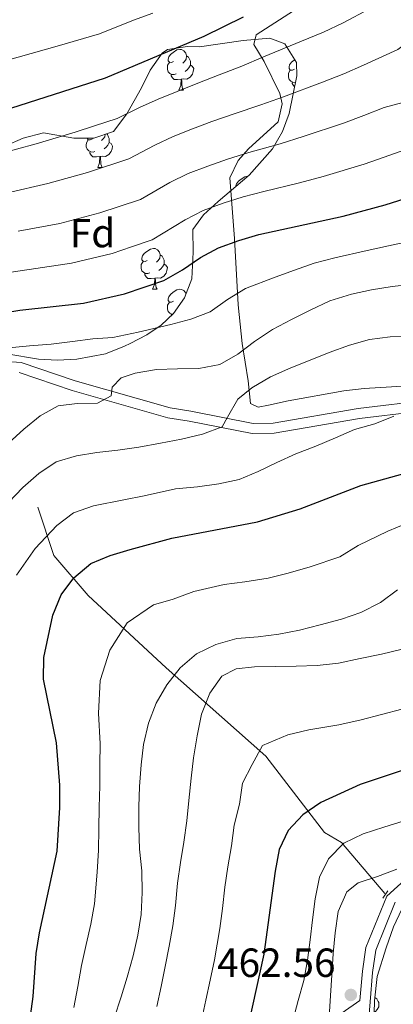
# Model space of a CAD drawing. Extents: x 619365 to 623873, y 782502 to 785552.
# Drawn here: x 621328 to 621420, y 783355 to 783597 of the extents above; entities that cross this region are included whole.
import ezdxf
from ezdxf.enums import TextEntityAlignment as Align

# ---------------------------------------------------------------- set-up
doc = ezdxf.new("R2010")
doc.units = 0
doc.header["$MEASUREMENT"] = 0
doc.linetypes.add('DGN Style 2', pattern=[39.87059, 23.922354, -15.948236])
doc.linetypes.add('DGN Style 3', pattern=[55.818826, 39.87059, -15.948236])
for name, color, linetype in [('Nivel 11', 7, 'Continuous'), ('Nivel 21', 7, 'Continuous'), ('Nivel 35', 7, 'Continuous'), ('Nivel 36', 7, 'Continuous'), ('Nivel 37', 7, 'Continuous'), ('Nivel 4', 7, 'Continuous'), ('Nivel 41', 7, 'Continuous'), ('Nivel 5', 7, 'Continuous'), ('Nivel 61', 7, 'Continuous'), ('Nivel 63', 7, 'Continuous'), ('Nivel 7', 7, 'Continuous')]:
    doc.layers.add(name, color=color, linetype=linetype)
doc.styles.add('Style-arial', font='arial.shx', dxfattribs={"bigfont": 'arialbig.shx'})
doc.linetypes.add('5zonar', pattern='A,-5,[1,dgnlstyle.shx,S=0.08,R=0,X=0,Y=0],-5', length=10)

# ---------------------------------------------------------------- blocks, each defined once
blk = doc.blocks.new('5PATER')
at = {"layer": 'Nivel 7', "linetype": 'Continuous', "lineweight": 0}
h = blk.add_hatch(color=19, dxfattribs=at)
edge = h.paths.add_edge_path()
edge.add_arc((1.001171767711639e-08, 1.001171767711639e-08), 1.559999997486652, 315.0000000018422, 675.0000000018422)

msp = doc.modelspace()

# ---------------------------------------------------------------- linework, layer by layer
at = {"layer": 'Nivel 11', "color": 142, "linetype": 'DGN Style 3', "lineweight": 13}
msp.add_polyline3d([(621332.909, 783477.19, 507.59), (621336.8589999999, 783465.342, 503.092), (621345.284, 783455.469, 498.418), (621364.504, 783437.6969999999, 490.824), (621388.99, 783415.9750000001, 479.851), (621403.4709999999, 783397.216, 472.173), (621407.683, 783394.7479999999, 470.215), (621418.274, 783382.2180000001, 463.685)], dxfattribs=at)
at = {"layer": 'Nivel 21', "color": 1, "linetype": 'DGN Style 2', "lineweight": 0, "elevation": 463.685, "flags": 128}
msp.add_lwpolyline([(621419.058, 783382.837), (621417.7919999999, 783381.05)], dxfattribs=at)
at = {"layer": 'Nivel 21', "color": 19, "linetype": 'Continuous', "lineweight": 0}
for points in [[(621485.2450000001, 783505.9920000001, 501.537), (621464.1259999999, 783504.156, 501.701), (621436.6159999999, 783503.7309999999, 504.62), (621429.5449999999, 783503.622, 504.62), (621411.7309999999, 783501.469, 505.35), (621390.8300000001, 783497.8859999999, 508.269), (621385.9199999999, 783497.81, 508.269), (621370.568, 783500.8200000001, 511.918), (621365.4680000001, 783501.666, 511.918), (621342.1059999999, 783508.283, 515.568), (621328.8330000001, 783512.794, 518.487), (621322.986, 783513.19, 518.487)], [(621414.1000000001, 783348.3330000001, 462.291), (621415.274, 783362.781, 463.021), (621416.0930000001, 783368.2110000001, 463.021), (621420.881, 783380.033, 463.75)], [(621412.2, 783355.8219999999, 462.833), (621402.6130000001, 783349.2150000001, 464.479)]]:
    msp.add_polyline3d(points, dxfattribs=at)
at = {"layer": 'Nivel 21', "color": 19, "linetype": 'DGN Style 3', "lineweight": 0}
for points in [[(621429.7139999999, 783501.125, 504.62), (621412.092, 783498.994, 505.35), (621391.061, 783495.389, 508.269), (621385.6969999999, 783495.307, 508.269), (621370.1229999999, 783498.3589999999, 511.918), (621364.9210000001, 783499.223, 511.918), (621341.3630000001, 783505.896, 515.568), (621328.338, 783510.321, 518.487)], [(621412.2, 783355.8219999999, 462.833), (621412.7890000001, 783363.068, 463.021), (621413.6640000001, 783368.8759999999, 463.021), (621418.7760000001, 783381.4979999999, 463.75), (621431.1200000001, 783392.7609999999, 464.48)]]:
    msp.add_polyline3d(points, dxfattribs=at)
at = {"layer": 'Nivel 35', "color": 92, "linetype": '5zonar', "lineweight": 0, "ltscale": 0.5}
for points in [[(621364.797, 783589.8360000001, 556.22), (621369.7649999999, 783590.5190000001, 556.2520000000001), (621372.729, 783590.425, 556.22), (621383.449, 783591.9920000001, 555.491), (621389.9809999999, 783592.56, 555.491), (621393.7380000001, 783591.217, 554.761), (621396.6130000001, 783586.5900000001, 554.0310000000001), (621396.663, 783583.3200000001, 553.301), (621394.747, 783574.037, 550.0310000000001), (621393.149, 783569.5860000001, 548.264), (621390.675, 783565.362, 546.832), (621384.895, 783558.8470000001, 546.003), (621377.27, 783552.3740000001, 544.364), (621373.662, 783549.087, 543.1800000000001), (621371.0860000001, 783545.554, 541.624), (621371.173, 783539.95, 538.705), (621370.807, 783533.4040000001, 535.785), (621369.0109999999, 783528.7050000001, 534.326), (621366.273, 783524.8910000001, 532.184), (621363.2280000001, 783521.9780000001, 529.366), (621359.7339999999, 783519.619, 526.571), (621355.649, 783517.4720000001, 524.495), (621354.246, 783516.7990000001, 524.1080000000001), (621349.5619999999, 783514.9569999999, 524.2280000000001), (621342.5390000001, 783513.601, 526.396), (621337.7930000001, 783513.378, 528.078), (621333.044, 783513.6340000001, 529.754), (621325.3119999999, 783514.9510000001, 532.136)], [(621324.7649999999, 783566.024, 552.206), (621329.27, 783567.9850000001, 552.33), (621334.283, 783569.277, 552.571), (621341.777, 783567.9920000001, 553.301), (621346.7, 783567.967, 552.806), (621351.5719999999, 783569.666, 552.489), (621354.8330000001, 783574.0079999999, 554.04), (621358.4029999999, 783580.3940000001, 556.95), (621360.5789999999, 783584.719, 556.908), (621363.5530000001, 783588.858, 556.284), (621364.797, 783589.8360000001, 556.22)], [(621415.071, 783329.014, 463.534), (621415.7320000001, 783355.774, 463.843), (621416.435, 783361.7350000001, 464.264), (621418.662, 783368.7760000001, 465.724), (621420.45, 783373.943, 466.454), (621422.506, 783378.341, 466.121), (621425.4720000001, 783381.494, 465.724), (621430.325, 783383.4820000001, 465.762), (621433.8500000001, 783383.4920000001, 465.724), (621437.601, 783382.6159999999, 464.994), (621441.9979999999, 783380.6159999999, 463.198)]]:
    msp.add_polyline3d(points, dxfattribs=at)
at = {"layer": 'Nivel 36', "color": 92, "linetype": 'Continuous', "lineweight": 0, "flags": 128}
for points in [[(621366.337, 783586.861), (621365.807, 783586.5959999999), (621365.277, 783586.6510000001), (621365.0120000001, 783587.021), (621364.9569999999, 783587.446), (621365.1170000001, 783587.966), (621365.5970000001, 783588.561), (621366.2320000001, 783589.091), (621367.132, 783589.676), (621367.8770000001, 783589.8360000001), (621368.3019999999, 783589.781), (621368.8319999999, 783589.466), (621369.362, 783588.881), (621369.5220000001, 783588.2409999999), (621369.412, 783587.3910000001), (621368.987, 783586.861), (621368.567, 783586.436)], [(621369.5220000001, 783588.2409999999), (621369.997, 783587.926), (621370.3119999999, 783587.2860000001), (621370.4720000001, 783586.966), (621370.4720000001, 783586.3859999999), (621370.4720000001, 783585.9610000001), (621370.102, 783585.271), (621369.682, 783584.791), (621369.202, 783584.371)], [(621366.922, 783583.781), (621366.497, 783583.621), (621365.912, 783583.6810000001), (621365.4369999999, 783583.8910000001), (621365.0120000001, 783584.3160000001), (621364.797, 783584.9010000001), (621364.797, 783585.321), (621364.852, 783585.906), (621365.277, 783586.5959999999)], [(621370.4720000001, 783585.9610000001), (621370.9269999999, 783585.7110000001), (621371.2720000001, 783585.0959999999), (621371.162, 783584.371), (621370.952, 783583.7309999999), (621370.3670000001, 783582.9909999999), (621369.5719999999, 783582.5109999999), (621368.7220000001, 783582.6159999999), (621368.2919999999, 783582.486)], [(621396.1089999999, 783584.956), (621395.5789999999, 783584.6910000001), (621395.0490000001, 783584.746), (621394.784, 783585.1159999999), (621394.729, 783585.541), (621394.889, 783586.061), (621395.369, 783586.656), (621396.004, 783587.186), (621396.1740000001, 783587.297)], [(621368.182, 783582.486), (621367.2919999999, 783582.4010000001), (621366.4469999999, 783582.4010000001), (621366.0220000001, 783582.831), (621365.702, 783583.3060000001), (621365.702, 783583.621)], [(621396.337, 783581.7420000001), (621396.2690000001, 783581.716), (621395.6840000001, 783581.7760000001), (621395.209, 783581.986), (621394.784, 783582.4110000001), (621394.5689999999, 783582.996), (621394.5689999999, 783583.416), (621394.6240000001, 783584.0009999999), (621395.0490000001, 783584.6910000001)], [(621367.6370000001, 783579.801), (621368.0719999999, 783580.9610000001), (621368.182, 783582.486), (621368.2919999999, 783582.486), (621368.327, 783581.9010000001), (621368.362, 783581.216), (621368.432, 783580.601), (621368.547, 783580.2010000001), (621368.7620000001, 783579.801)], [(621396.104, 783580.612), (621395.794, 783580.926), (621395.4739999999, 783581.4010000001), (621395.4739999999, 783581.716)], [(621367.6370000001, 783579.801), (621368.7620000001, 783579.801)], [(621349.5120000001, 783568.9480000001), (621349.4340000001, 783568.3430000001), (621349.0090000001, 783567.8130000001), (621348.5889999999, 783567.388)], [(621349.7749999999, 783569.04), (621350.0190000001, 783568.878), (621350.334, 783568.2380000001), (621350.494, 783567.9180000001), (621350.494, 783567.338), (621350.494, 783566.913), (621350.1240000001, 783566.223), (621349.7039999999, 783565.743), (621349.2239999999, 783565.3230000001)], [(621346.9439999999, 783564.733), (621346.5190000001, 783564.5730000001), (621345.9340000001, 783564.6329999999), (621345.459, 783564.8430000001), (621345.034, 783565.2679999999), (621344.8189999999, 783565.8530000001), (621344.8189999999, 783566.273), (621344.8740000001, 783566.858), (621345.2990000001, 783567.548)], [(621346.3589999999, 783567.8130000001), (621345.8289999999, 783567.548), (621345.2990000001, 783567.6030000001), (621345.034, 783567.973), (621345.034, 783567.9750000001)], [(621350.494, 783566.913), (621350.949, 783566.663), (621351.294, 783566.048), (621351.1840000001, 783565.3230000001), (621350.9739999999, 783564.683), (621350.389, 783563.943), (621349.594, 783563.463), (621348.744, 783563.568), (621348.314, 783563.4380000001)], [(621348.2039999999, 783563.4380000001), (621347.314, 783563.3530000001), (621346.469, 783563.3530000001), (621346.044, 783563.783), (621345.7239999999, 783564.2579999999), (621345.7239999999, 783564.5730000001)], [(621347.659, 783560.753), (621348.094, 783561.913), (621348.2039999999, 783563.4380000001), (621348.314, 783563.4380000001), (621348.3489999999, 783562.8530000001), (621348.3840000001, 783562.1680000001), (621348.4539999999, 783561.5530000001), (621348.5689999999, 783561.1529999999), (621348.784, 783560.753)], [(621347.659, 783560.753), (621348.784, 783560.753)], [(621381.6869999999, 783556.1240000001), (621381.6699999999, 783556.2579999999), (621381.8300000001, 783556.7779999999), (621382.31, 783557.3729999999), (621382.9450000001, 783557.9029999999), (621383.845, 783558.4880000001), (621384.5900000001, 783558.648), (621384.6510000001, 783558.6400000001)], [(621359.862, 783537.9040000001), (621359.3319999999, 783537.639), (621358.8019999999, 783537.6939999999), (621358.537, 783538.064), (621358.4820000001, 783538.4890000001), (621358.642, 783539.0090000001), (621359.122, 783539.604), (621359.757, 783540.1340000001), (621360.6570000001, 783540.719), (621361.402, 783540.879), (621361.827, 783540.824), (621362.3570000001, 783540.5090000001), (621362.8870000001, 783539.9240000001), (621363.047, 783539.284), (621362.9369999999, 783538.4340000001), (621362.5120000001, 783537.9040000001), (621362.092, 783537.479)], [(621360.4469999999, 783534.824), (621360.0220000001, 783534.6640000001), (621359.4369999999, 783534.7239999999), (621358.962, 783534.9340000001), (621358.537, 783535.3589999999), (621358.3219999999, 783535.9439999999), (621358.3219999999, 783536.3640000001), (621358.3770000001, 783536.949), (621358.8019999999, 783537.639)], [(621363.997, 783537.004), (621364.452, 783536.754), (621364.797, 783536.139), (621364.6869999999, 783535.4140000001), (621364.477, 783534.774), (621363.892, 783534.034), (621363.0970000001, 783533.554), (621362.247, 783533.659), (621361.817, 783533.5290000001)], [(621363.047, 783539.284), (621363.5220000001, 783538.969), (621363.837, 783538.3289999999), (621363.997, 783538.0090000001), (621363.997, 783537.429), (621363.997, 783537.004), (621363.6270000001, 783536.314), (621363.2069999999, 783535.834), (621362.727, 783535.4140000001)], [(621361.7069999999, 783533.5290000001), (621360.817, 783533.4439999999), (621359.9720000001, 783533.4439999999), (621359.547, 783533.8740000001), (621359.227, 783534.3489999999), (621359.227, 783534.6640000001)], [(621361.162, 783530.844), (621361.5970000001, 783532.004), (621361.7069999999, 783533.5290000001), (621361.817, 783533.5290000001), (621361.852, 783532.9439999999), (621361.8870000001, 783532.2590000001), (621361.9569999999, 783531.6440000001), (621362.0719999999, 783531.244), (621362.287, 783530.844)], [(621361.162, 783530.844), (621362.287, 783530.844)], [(621366.337, 783527.869), (621365.807, 783527.604), (621365.277, 783527.659), (621365.0120000001, 783528.0290000001), (621364.9569999999, 783528.4539999999), (621365.1170000001, 783528.9739999999), (621365.5970000001, 783529.5689999999), (621366.2320000001, 783530.0989999999), (621367.132, 783530.6840000001), (621367.8770000001, 783530.844), (621368.3019999999, 783530.7890000001), (621368.8319999999, 783530.4739999999), (621369.362, 783529.889), (621369.402, 783529.7280000001)], [(621366.047, 783524.675), (621365.912, 783524.689), (621365.4369999999, 783524.899), (621365.0120000001, 783525.324), (621364.797, 783525.909), (621364.797, 783526.3289999999), (621364.852, 783526.9140000001), (621365.277, 783527.604)], [(621365.702, 783524.345), (621365.702, 783524.629)], [(621415.881, 783356.6030000001), (621416.3559999999, 783356.288), (621416.6710000001, 783355.648), (621416.831, 783355.328), (621416.831, 783354.7479999999), (621416.831, 783354.3230000001), (621416.4610000001, 783353.6329999999), (621416.041, 783353.1529999999), (621415.659, 783352.8189999999)], [(621415.8459999999, 783356.7420000001), (621415.881, 783356.6030000001), (621415.771, 783355.753), (621415.73, 783355.702)]]:
    msp.add_lwpolyline(points, dxfattribs=at)
at = {"layer": 'Nivel 36', "color": 92, "linetype": 'Continuous', "lineweight": 0}
for points in [[(621386.632, 783593.382, 547.456), (621407.5900000001, 783606.952, 547.713)], [(621448.175, 783508.5390000001, 507.127), (621413.2, 783506.4369999999, 507.316), (621408.236, 783505.868, 507.316), (621394.5630000001, 783503.3459999999, 507.316), (621389.675, 783502.3319999999, 507.488), (621387.112, 783501.8300000001, 508.046), (621385.229, 783502.7350000001, 509.505), (621384.676, 783508.3319999999, 512.424), (621383.1769999999, 783517.453, 516.287), (621382.2579999999, 783526.953, 520.078), (621381.3330000001, 783543.3160000001, 526.291), (621380.1680000001, 783558.247, 533.589), (621382.2339999999, 783562.4809999999, 534.616), (621384.73, 783565.324, 535.049), (621392.101, 783571.9780000001, 535.779), (621393.078, 783576.4110000001, 538.024), (621392.46, 783578.9909999999, 539.428), (621388.602, 783586.872, 542.347), (621386.054, 783591.021, 545.839), (621386.632, 783593.382, 547.456)]]:
    msp.add_polyline3d(points, dxfattribs=at)
at = {"layer": 'Nivel 4', "color": 25, "linetype": 'Continuous', "lineweight": 30, "flags": 128}
for points, elevation in [([(621156.0989999999, 783597.7990000001), (621164.9010000001, 783592.166), (621174.493, 783588.176), (621179.52, 783587.439), (621184.592, 783587.8929999999), (621189.689, 783586.655), (621199.95, 783583.9920000001), (621220.307, 783577.159), (621235.6710000001, 783572.9450000001), (621245.9210000001, 783570.9709999999), (621256.6599999999, 783569.8200000001), (621277.868, 783568.831), (621288.5889999999, 783568.871), (621299.298, 783569.663), (621309.7490000001, 783570.953), (621314.9990000001, 783571.9750000001), (621320.057, 783573.3700000001), (621349.567, 783582.791), (621373.861, 783593.0730000001), (621383.5689999999, 783597.8)], 550), ([(621323.5630000001, 783524.895), (621328.5050000001, 783525.6610000001), (621344.152, 783527.408), (621354.212, 783529.6950000001), (621363.942, 783532.98), (621368.541, 783535.621), (621372.946, 783538.6359999999), (621377.3600000001, 783541.024), (621382.3489999999, 783542.794), (621387.341, 783544.3130000001), (621408.0260000001, 783548.771), (621418.3910000001, 783551.564), (621428.2490000001, 783554.663), (621433.254, 783555.3670000001), (621437.926, 783557.321), (621442.402, 783559.835), (621450.831, 783566.172), (621468.959, 783577.801), (621482.111, 783586.9070000001), (621500.3759999999, 783597.7849999999)], 525), ([(621345.956, 783463.3570000001), (621350.754, 783465.3130000001), (621355.621, 783466.8300000001), (621365.861, 783469.558), (621386.9909999999, 783473.584), (621397.4750000001, 783476.818), (621412.371, 783482.565), (621432.473, 783488.1429999999)], 500), ([(621330.392, 783346.561), (621331.801, 783356.8019999999), (621332.5149999999, 783367.409), (621333.315, 783372.5), (621337.706, 783392.632), (621338.3559999999, 783403.3), (621338.334, 783408.818), (621337.5460000001, 783419.213), (621334.2949999999, 783434.8999999999), (621334.4010000001, 783440.2309999999), (621336.6229999999, 783450.611), (621338.6769999999, 783455.659), (621341.81, 783459.845), (621345.956, 783463.3570000001)], 500), ([(621432.274, 783415.659), (621412.2509999999, 783409.0179999999), (621402.602, 783404.5420000001), (621398.1340000001, 783401.527), (621394.494, 783397.709), (621392.31, 783392.9720000001), (621391.325, 783387.6910000001), (621388.506, 783367.27), (621383.881, 783346.007)], 475)]:
    msp.add_lwpolyline(points, dxfattribs=dict(at, elevation=elevation))
at = {"layer": 'Nivel 5', "color": 25, "linetype": 'Continuous', "lineweight": 0, "flags": 128}
for points, elevation in [([(621438.1840000001, 783601.6400000001), (621429.753, 783595.835), (621421.5120000001, 783589.7960000001), (621413.094, 783585.9539999999), (621408.185, 783583.8400000001), (621402.9720000001, 783581.7590000001), (621393.351, 783578.1880000001), (621387.815, 783576.145), (621381.2069999999, 783573.99), (621375.727, 783572.0760000001), (621370.967, 783570.2990000001), (621366.209, 783568.422), (621361.6810000001, 783566.297), (621355.317, 783562.8659999999), (621345.1499999999, 783559.5490000001), (621335.4099999999, 783556.8090000001), (621325.423, 783554.5079999999)], 540), ([(621361.233, 783598.75), (621356.456, 783596.983), (621348.1070000001, 783593.6780000001), (621337.6359999999, 783590.6570000001), (621328.0419999999, 783587.896), (621318.2849999999, 783585.199), (621309.0460000001, 783583.1429999999), (621298.585, 783581.9950000001), (621293.0079999999, 783581.601), (621288.021, 783581.2509999999), (621277.216, 783581.1370000001), (621266.2420000001, 783581.4809999999), (621257.2520000001, 783581.817), (621247.645, 783582.7720000001), (621242.304, 783583.716), (621237.3, 783584.659), (621231.7380000001, 783586.084), (621224.024, 783588.2010000001), (621212.0419999999, 783592.2250000001), (621206.253, 783594.1410000001), (621194.9380000001, 783595.862), (621189.969, 783596.852), (621185.0590000001, 783598.155)], 555), ([(621414.5490000001, 783599.783), (621408.0430000001, 783596.3840000001), (621403.193, 783594.0989999999), (621397.8330000001, 783591.824), (621388.46, 783587.994), (621383.085, 783585.703), (621377.534, 783583.531), (621371.8559999999, 783581.331), (621367.173, 783579.4680000001), (621362.4920000001, 783577.5549999999), (621357.926, 783575.5179999999), (621352.442, 783572.828), (621346.8870000001, 783571.037), (621342.129, 783569.5), (621332.496, 783566.6100000001), (621322.74, 783563.939)], 545), ([(621456.8910000001, 783599.8489999999), (621452.577, 783596.6240000001), (621445.2050000001, 783591.6170000001), (621436.7790000001, 783585.9469999999), (621428.4750000001, 783579.8090000001), (621423.952, 783577.118), (621418.146, 783575.523), (621413.176, 783573.581), (621408.112, 783571.6939999999), (621398.243, 783568.382), (621392.544, 783566.588), (621384.881, 783564.4480000001), (621379.598, 783562.8219999999), (621374.7609999999, 783561.131), (621369.926, 783559.2890000001), (621365.436, 783557.077), (621358.192, 783552.9040000001), (621352.9180000001, 783551.165), (621348.1699999999, 783549.5970000001), (621338.324, 783547.0090000001), (621328.1070000001, 783545.077)], 535), ([(621473.7110000001, 783596.581), (621464.98, 783590.2479999999), (621460.7679999999, 783587.212), (621452.226, 783581.594), (621443.8049999999, 783576.0590000001), (621435.4380000001, 783569.8219999999), (621430.939, 783567.219), (621423.1969999999, 783565.0930000001), (621418.1680000001, 783563.3219999999), (621413.2509999999, 783561.629), (621403.1340000001, 783558.5760000001), (621397.274, 783557.03), (621388.554, 783554.9070000001), (621383.469, 783553.567), (621378.5549999999, 783551.962), (621373.6429999999, 783550.156), (621369.1910000001, 783547.8559999999), (621361.067, 783542.942), (621355.933, 783541.229), (621351.1910000001, 783539.646), (621341.2380000001, 783537.2080000001), (621330.79, 783535.646), (621325.8030000001, 783534.923)], 530), ([(621424.2479999999, 783542.5719999999), (621419.2339999999, 783541.531), (621413.932, 783540.369), (621406.0390000001, 783538.5619999999), (621400.943, 783537.21), (621396.0719999999, 783535.517), (621391.358, 783533.827), (621384.003, 783530.986), (621379.594, 783528.2849999999), (621375.3459999999, 783525.2409999999), (621370.5460000001, 783523.4739999999), (621365.6130000001, 783522.1130000001), (621357.581, 783520.2660000001), (621351.341, 783518.987), (621346.48, 783518.6510000001), (621341.413, 783517.946), (621336.219, 783517.301), (621330.895, 783516.906), (621325.7620000001, 783516.388)], 520), ([(621425.3360000001, 783532.081), (621420.078, 783531.4979999999), (621415.0120000001, 783530.6670000001), (621410.075, 783529.6510000001), (621404.771, 783528.0009999999), (621399.9169999999, 783525.669), (621395.375, 783523.342), (621390.6470000001, 783520.949), (621386.2420000001, 783517.9340000001), (621382.152, 783514.861), (621377.74, 783512.2849999999), (621372.551, 783511.327), (621367.2849999999, 783511.246), (621362.1470000001, 783511.041), (621356.8940000001, 783510.145), (621353.3999999999, 783509.0249999999), (621351.2409999999, 783506.7350000001), (621350.9610000001, 783504.5989999999), (621347.6030000001, 783502.791), (621342.588, 783502.7139999999), (621337.9580000001, 783502.1410000001), (621333.4809999999, 783499.689), (621329.4569999999, 783496.3670000001), (621325.686, 783492.923)], 515), ([(621424.6510000001, 783519.2080000001), (621419.6359999999, 783519.1300000001), (621414.5050000001, 783518.487), (621409.6359999999, 783517.095), (621404.5860000001, 783515.2620000001), (621399.912, 783513.371), (621395.1769999999, 783511.48), (621390.1950000001, 783509.271), (621385.5970000001, 783506.567), (621382.128, 783503.817), (621379.6270000001, 783499.327), (621378.284, 783496.986), (621373.4210000001, 783495.156), (621368.236, 783493.9469999999), (621363.111, 783492.9269999999), (621357.7960000001, 783491.9680000001), (621352.6030000001, 783491.26), (621347.4709999999, 783490.6799999999), (621342.405, 783489.8489999999), (621337.412, 783488.3300000001), (621333.1300000001, 783485.5050000001), (621329.233, 783482.0590000001), (621325.6540000001, 783478.3670000001)], 510), ([(621420.494, 783499.6340000001), (621415.821, 783497.744), (621410.827, 783496.288), (621406.156, 783494.2720000001), (621401.297, 783492.253), (621396.435, 783490.3600000001), (621391.703, 783488.2180000001), (621387.1610000001, 783485.953), (621382.426, 783483.9990000001), (621377.4269999999, 783482.919), (621372.172, 783482.2110000001), (621366.788, 783481.689), (621359.1240000001, 783480.0420000001), (621354.112, 783479.0449999999), (621346.5789999999, 783477.581), (621341.6840000001, 783475.8430000001), (621337.594, 783472.7080000001), (621332.227, 783467.0760000001), (621327.658, 783460.4850000001)], 505), ([(621423.807, 783473.2650000001), (621419.067, 783471.307), (621411.781, 783467.764), (621407.2779999999, 783464.967), (621399.923, 783462.548), (621394.54, 783461.0009999999), (621389.588, 783459.7860000001), (621383.8559999999, 783458.855), (621378.771, 783458.159), (621371.3, 783456.494), (621366.199, 783454.608), (621361.3500000001, 783453.206), (621354.8670000001, 783448.7790000001), (621350.6440000001, 783442.068), (621348.22, 783434.601), (621347.844, 783426.527), (621348.2409999999, 783419.02), (621348.1399999999, 783413.8030000001), (621348.1499999999, 783408.6740000001), (621348.0430000001, 783403.405), (621347.909, 783398.0590000001), (621347.8300000001, 783392.869), (621347.493, 783387.439), (621346.8870000001, 783379.6340000001), (621345.9539999999, 783374.646), (621344.834, 783369.656), (621343.6910000001, 783364.497), (621342.7860000001, 783359.2620000001), (621341.75, 783354.1529999999)], 495), ([(621421.423, 783456.9110000001), (621417.2080000001, 783453.773), (621412.4180000001, 783451.317), (621407.6159999999, 783449.675), (621402.371, 783448.2779999999), (621397.3130000001, 783446.946), (621392.186, 783445.9890000001), (621387.1170000001, 783445.3459999999), (621381.858, 783444.889), (621376.7390000001, 783443.4299999999), (621371.9469999999, 783441.0989999999), (621367.9240000001, 783437.7139999999), (621364.666, 783433.5260000001), (621362.04, 783428.9709999999), (621360.172, 783424.051), (621358.936, 783418.828), (621358.324, 783413.8030000001), (621357.967, 783408.531), (621357.7309999999, 783403.5109999999), (621357.808, 783398.497), (621357.9539999999, 783393.1070000001), (621358.476, 783387.723), (621358.621, 783382.396), (621358.328, 783376.9990000001), (621357.5290000001, 783371.908), (621356.354, 783366.8119999999), (621354.8670000001, 783361.585), (621353.4369999999, 783356.7350000001), (621351.7, 783351.504)], 490), ([(621422.5760000001, 783442.25), (621417.5160000001, 783441.0430000001), (621412.203, 783439.9580000001), (621406.8910000001, 783438.8729999999), (621401.696, 783438.291), (621396.4950000001, 783438.085), (621391.48, 783438.0079999999), (621386.2150000001, 783437.9269999999), (621381.7069999999, 783437.4809999999), (621378.2250000001, 783435.6089999999), (621375.217, 783431.487), (621373.2280000001, 783426.2520000001), (621372.119, 783420.9680000001), (621371.2620000001, 783415.5630000001), (621370.6499999999, 783410.538), (621370.1070000001, 783405.075), (621369.557, 783400.05), (621368.8230000001, 783394.835), (621368.023, 783389.807), (621367.2860000001, 783384.717), (621366.8060000001, 783379.2550000001), (621366.132, 783374.2280000001), (621365.2679999999, 783369.2620000001), (621364.217, 783364.23), (621363.2280000001, 783359.2609999999), (621362.175, 783354.355)], 485), ([(621422.5220000001, 783427.5630000001), (621417.4920000001, 783426.2339999999), (621412.463, 783424.9040000001), (621406.973, 783423.6540000001), (621399.5970000001, 783422.46), (621394.408, 783421.2339999999), (621388.179, 783418.568), (621385.6810000001, 783413.889), (621383.3060000001, 783409.338), (621382.5719999999, 783404.1229999999), (621381.2080000001, 783399.023), (621380.5660000001, 783393.9029999999), (621379.6740000001, 783388.7490000001), (621378.963, 783383.727), (621378.381, 783378.5190000001), (621377.702, 783373.5290000001), (621376.355, 783365.8230000001), (621375.298, 783360.8640000001), (621374.2720000001, 783355.936), (621373.0279999999, 783350.1810000001)], 480), ([(621423.0970000001, 783400.0889999999), (621418.0430000001, 783398.506), (621412.99, 783396.861), (621408.1980000001, 783394.53), (621404.432, 783390.71), (621402.2450000001, 783386.1610000001), (621401.1980000001, 783380.879), (621400.5260000001, 783375.727), (621399.913, 783370.764), (621399.3, 783365.7390000001), (621398.3740000001, 783360.7720000001), (621397.0079999999, 783355.8600000001), (621395.6429999999, 783350.8230000001)], 470), ([(621421.253, 783388.1440000001), (621416.5149999999, 783386.378), (621411.712, 783384.7990000001), (621408.9240000001, 783382.6240000001), (621406.8049999999, 783377.763), (621406.071, 783372.4850000001), (621405.585, 783367.399), (621405.2280000001, 783362.1270000001), (621404.929, 783357.1070000001), (621404.635, 783351.773)], 465)]:
    msp.add_lwpolyline(points, dxfattribs=dict(at, elevation=elevation))
at = {"layer": 'Nivel 61', "color": 19, "linetype": 'Continuous', "lineweight": 0}
msp.add_3dface([(620302.98, 782911.97), (623688.9199999999, 782972.6400000001), (623646.8800000001, 785286.23), (620262.0700000001, 785225.5900000001)], dxfattribs=at)
at = {"layer": 'Nivel 63', "color": 7, "linetype": 'Continuous', "lineweight": 0}
msp.add_3dface([(619418.3330000001, 782502.298, -0.25), (623872.6140000001, 782582.111, -0.25), (623819.405, 785551.6440000001, -0.25), (619365.1240000001, 785471.8319999999, -0.25)], dxfattribs=at)

# ---------------------------------------------------------------- block references
at = {"layer": 'Nivel 7', "color": 19, "linetype": 'Continuous', "lineweight": 0}
msp.add_blockref('5PATER', (621409.942, 783357.2280000001, 462.561), dxfattribs=at)

# ---------------------------------------------------------------- texts
at = {"layer": 'Nivel 37', "color": 92, "linetype": 'Continuous', "lineweight": 0, "style": 'Style-arial'}
msp.add_text('Fd', height=7.000002, dxfattribs=at).set_placement((621346.3829673103, 783544.632001, 532.883), align=Align.MIDDLE_CENTER)
at = {"layer": 'Nivel 41', "color": 19, "linetype": 'Continuous', "lineweight": 0, "style": 'Style-arial'}
msp.add_text('462.56', height=7.000002, dxfattribs=at).set_placement((621377.023, 783361.6510000001, 462.561))

doc.saveas('drawing.dxf')
